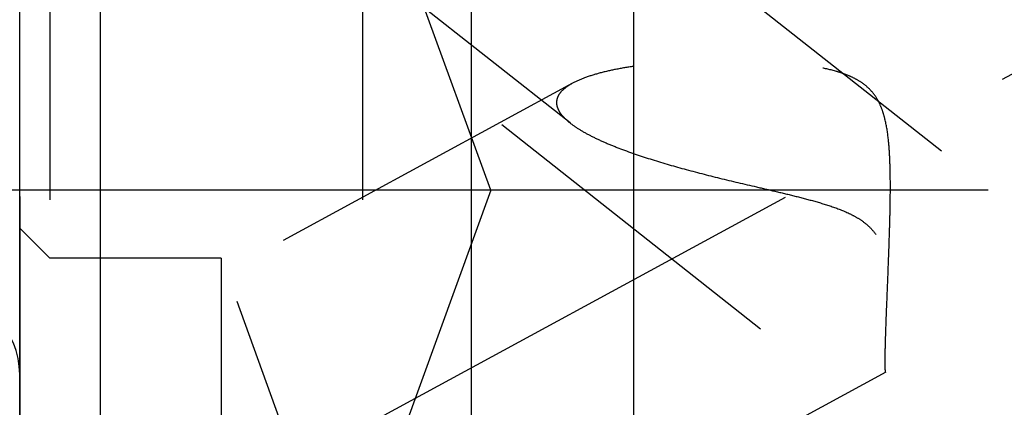
# Model space of a CAD drawing. Units: millimetres. Extents: x 0 to 594, y 0 to 420.
# Drawn here: x 347 to 357, y 204 to 208 of the extents above; entities that cross this region are included whole.
import ezdxf

# ---------------------------------------------------------------- set-up
doc = ezdxf.new("R2010")
doc.units = ezdxf.units.MM
doc.header["$LTSCALE"] = 32.67
doc.linetypes.add('CENTER', pattern=[0.6, 0.375, -0.075, 0.075, -0.075])
doc.linetypes.add('HIDDEN', pattern=[0.2, 0.1, -0.1])
doc.layers.get('0').update_dxf_attribs({"linetype": 'CONTINUOUS'})
for name, color, linetype in [('607663534-000-00-ED1_CL', 7, 'CONTINUOUS'), ('607663534-000_DIM', 7, 'CONTINUOUS'), ('607663736-000_AXIS', 7, 'CONTINUOUS'), ('607663736-000_CL', 7, 'CONTINUOUS'), ('607663736-000_HL', 7, 'CONTINUOUS')]:
    doc.layers.add(name, color=color, linetype=linetype)
doc.styles.get("Standard").update_dxf_attribs({"font": 'TXT.SHX', "width": 0.7})
doc.dimstyles.new('DIMSTYLE_1', dxfattribs={"dimtxt": 3.5, "dimasz": 3.5, "dimexe": 1.5, "dimexo": 0, "dimgap": 0.875, "dimtad": 1, "dimdec": 3, "dimdsep": 46, "dimtxsty": 'STANDARD', "dimblk": '_FILLED', "dimblk1": '_FILLED', "dimblk2": '_FILLED', "dimcen": 0.09, "dimclrt": 2, "dimadec": 3, "dimazin": 2, "dimtp": 0.1, "dimtm": 0.1, "dimtfac": 1, "dimtdec": 3, "dimtofl": 0, "dimtmove": 0, "dimatfit": 3, "dimldrblk": '_FILLED', "dimfxl": 1, "dimtolj": 1, "dimarcsym": 0})
doc.dimstyles.get("Standard").update_dxf_attribs({"dimtxt": 3.5, "dimasz": 3.5, "dimexe": 1.5, "dimexo": 0, "dimtad": 1, "dimdec": 3, "dimdsep": 46, "dimtxsty": 'STANDARD', "dimblk": '_FILLED', "dimblk1": '_FILLED', "dimblk2": '_FILLED', "dimcen": 0.09, "dimclrt": 2, "dimadec": 3, "dimazin": 2, "dimtol": 1, "dimtp": 0.005, "dimtm": 0.005, "dimtfac": 1, "dimtdec": 3, "dimtofl": 0, "dimtmove": 0, "dimatfit": 3, "dimldrblk": '_FILLED', "dimfxl": 1, "dimtolj": 1, "dimarcsym": 0})

# ---------------------------------------------------------------- blocks, each defined once
blk = doc.blocks.new('_FILLED')
at = {"color": 0, "linetype": 'BYBLOCK'}
blk.add_solid([(0, 0), (-1, 0.125), (-1, -0.125)], dxfattribs=at)
blk = doc.blocks.new('*D0')
at = {"layer": '607663534-000_DIM', "color": 3, "linetype": 'CONTINUOUS'}
for p, q in [((357.4626, 227.4026), (357.4626, 144.1276)), ((367.4626, 227.4026), (367.4626, 144.1276)), ((357.4626, 145.6276), (346.5988, 145.6276)), ((346.5988, 145.6276), (362.4626, 145.6276)), ((373.4626, 145.6276), (362.4626, 145.6276)), ((367.4626, 145.6276), (373.4626, 145.6276))]:
    blk.add_line(p, q, dxfattribs=at)
at = {"layer": '607663534-000_DIM', "color": 3, "linetype": 'CONTINUOUS', "xscale": 3.5, "yscale": 3.5, "zscale": 3.5}
blk.add_blockref('_FILLED', (357.4626, 145.6276), dxfattribs=at)
at = {"layer": '607663534-000_DIM', "color": 3, "linetype": 'CONTINUOUS', "xscale": 3.5, "yscale": 3.5, "zscale": 3.5, "rotation": 180}
blk.add_blockref('_FILLED', (367.4626, 145.6276), dxfattribs=at)
at = {"layer": '607663534-000_DIM', "color": 2, "linetype": 'CONTINUOUS', "insert": (351.3488, 150.0026), "char_height": 3.5, "width": 46.375, "attachment_point": 3, "line_spacing_factor": 0.9}
blk.add_mtext('10\\PVERSTELLWEG', dxfattribs=at)

msp = doc.modelspace()

# ---------------------------------------------------------------- linework, layer by layer
at = {"layer": '607663736-000_AXIS', "color": 1, "linetype": 'CENTER'}
for p, q in [((327.4178, 229.3532), (366.7962, 198.3035)), ((343.9626, 200.2948), (359.7619, 208.8665)), ((356.7429, 206.2049), (343.9626, 206.2049))]:
    msp.add_line(p, q, dxfattribs=at)
at = {"layer": '607663736-000_CL', "color": 7, "linetype": 'CONTINUOUS'}
for p, q in [((347.1326, 196.4526), (347.1326, 258.3526)), ((347.9326, 219.2126), (347.9326, 195.6526)), ((351.6164, 195.6526), (351.6164, 219.2126)), ((353.2226, 219.2126), (353.2226, 198.4346))]:
    msp.add_line(p, q, dxfattribs=at)
msp.add_arc((346.3326, 204.3776), 0.8, 0, 90, dxfattribs=at)
at = {"layer": '607663736-000_HL', "color": 6, "linetype": 'HIDDEN'}
for p, q in [((352.5935, 206.8725), (333.3185, 222.0708)), ((347.1326, 219.2118), (347.1326, 199.4288)), ((347.4326, 215.91), (347.4326, 198.5309)), ((350.5326, 215.91), (350.5326, 202.7049)), ((359.6128, 200.7839), (346.973, 210.7503)), ((351.8065, 206.2049), (350.5326, 209.7049)), ((352.6181, 207.2661), (347.1324, 204.2899)), ((351.8065, 206.2049), (350.5326, 202.7049)), ((347.4326, 205.5309), (347.1326, 205.8309)), ((349.1326, 205.5309), (347.4326, 205.5309)), ((350.4065, 202.0309), (349.1326, 205.5309)), ((349.1326, 205.5309), (349.1326, 198.5309)), ((355.7277, 204.4024), (347.1327, 199.7393)), ((359.8821, 201.1255), (355.726, 204.4026))]:
    msp.add_line(p, q, dxfattribs=at)
for points, knots in [([(353.2226, 207.4335), (353.1634, 207.4247), (353.0495, 207.4053), (352.8874, 207.3683), (352.7434, 207.3241), (352.656, 207.2867), (352.6172, 207.2656)], [0, 0, 0, 0, 0.284436, 0.549456, 0.789931, 1, 1, 1, 1]), ([(355.7203, 204.5036), (355.7203, 204.5573), (355.7231, 204.6865), (355.7304, 204.9085), (355.7413, 205.1825), (355.7539, 205.4952), (355.7639, 205.7742), (355.7698, 206.0075), (355.7724, 206.1872), (355.7719, 206.3686), (355.7663, 206.5506), (355.7523, 206.732), (355.7282, 206.8815), (355.6947, 206.9972), (355.66, 207.08), (355.6132, 207.1564), (355.5534, 207.223), (355.4829, 207.2778), (355.405, 207.3214), (355.3227, 207.356), (355.2096, 207.3928), (355.0648, 207.4259), (354.8893, 207.4531), (354.7136, 207.4719), (354.4812, 207.4885), (354.1945, 207.4971), (353.8578, 207.4919), (353.5343, 207.4724), (353.3242, 207.4487), (353.2226, 207.4335)], [0, 0, 0, 0, 0.031258, 0.075239, 0.129385, 0.190957, 0.257478, 0.291936, 0.326896, 0.362161, 0.397554, 0.432909, 0.468061, 0.48553, 0.502908, 0.520207, 0.537462, 0.554719, 0.571999, 0.589302, 0.606612, 0.641195, 0.675679, 0.709995, 0.744085, 0.811346, 0.876939, 0.940163, 1, 1, 1, 1]), ([(352.6172, 207.2656), (352.5941, 207.2531), (352.5523, 207.2272), (352.5008, 207.1813), (352.4673, 207.1304), (352.4595, 207.0927), (352.4595, 207.0748)], [0, 0, 0, 0, 0.304637, 0.566967, 0.793017, 1, 1, 1, 1]), ([(352.4595, 207.0748), (352.4595, 207.0579), (352.4664, 207.0218), (352.4943, 206.9703), (352.5376, 206.9195), (352.5734, 206.8883), (352.5933, 206.8727)], [0, 0, 0, 0, 0.202855, 0.431283, 0.69598, 1, 1, 1, 1]), ([(352.5933, 206.8727), (352.6238, 206.8486), (352.6926, 206.8022), (352.8072, 206.7395), (352.9369, 206.6791), (353.1305, 206.6004), (353.3938, 206.5104), (353.7286, 206.4134), (354.0808, 206.3235), (354.3824, 206.2527), (354.6277, 206.1955), (354.8136, 206.151), (354.9997, 206.1032), (355.1845, 206.0485), (355.335, 205.9914), (355.4483, 205.9318), (355.5265, 205.8781), (355.5941, 205.8141), (355.6479, 205.7411), (355.6878, 205.6629), (355.7251, 205.5574), (355.7516, 205.4257), (355.7665, 205.2725), (355.7721, 205.1278), (355.7723, 204.9928), (355.7692, 204.8687), (355.7642, 204.7565), (355.7581, 204.6575), (355.7524, 204.584), (355.7477, 204.5327), (355.7444, 204.5004), (355.7412, 204.4725), (355.7381, 204.4491), (355.7353, 204.4303), (355.7329, 204.4177), (355.731, 204.4102), (355.7298, 204.4063), (355.7287, 204.4038), (355.7278, 204.4025), (355.7274, 204.4022)], [0, 0, 0, 0, 0.025046, 0.053268, 0.084118, 0.117099, 0.187873, 0.2632, 0.341565, 0.421992, 0.462764, 0.50382, 0.545099, 0.586525, 0.627935, 0.648524, 0.668879, 0.688822, 0.708201, 0.726978, 0.745192, 0.780105, 0.813161, 0.844294, 0.87334, 0.900086, 0.924287, 0.945669, 0.963943, 0.971818, 0.978801, 0.984853, 0.989937, 0.994017, 0.997061, 0.998188, 0.999048, 0.999646, 1, 1, 1, 1]), ([(355.7263, 204.4023), (355.7255, 204.4029), (355.7246, 204.4058), (355.7235, 204.4112), (355.7226, 204.4196), (355.7217, 204.4308), (355.7211, 204.4449), (355.7204, 204.4695), (355.7203, 204.4894), (355.7203, 204.5036)], [0, 0, 0, 0, 0.028539, 0.083142, 0.165408, 0.275826, 0.414553, 0.5816, 1, 1, 1, 1])]:
    msp.add_open_spline(points, degree=3, knots=knots, dxfattribs=at)
msp.add_open_spline([(355.7274, 204.4022), (355.727, 204.402), (355.7266, 204.4021), (355.7263, 204.4023)], degree=3, dxfattribs=at)

# ---------------------------------------------------------------- dimensions: what is measured, and where the dimension line sits
at = {"layer": '607663534-000_DIM', "color": 3, "linetype": 'CONTINUOUS'}
dim = msp.add_linear_dim(base=(367.4626, 145.6276), p1=(357.4626, 227.4026), p2=(367.4626, 227.4026), text='<>\\PVERSTELLWEG', dimstyle='DIMSTYLE_1', dxfattribs=at)
dim.commit()
dim.dimension.update_dxf_attribs({"geometry": '*D0', "text_midpoint": (335.8905, 145.6276), "dimtype": 160})

# ---------------------------------------------------------------- leaders
at = {"layer": '607663534-000-00-ED1_CL', "color": 3, "linetype": 'CONTINUOUS'}
msp.add_leader([(349.5541, 223.4026), (329.5232, 181.1619)], dimstyle='STANDARD', override={"dimtad": 0, "dimldrblk": 'DOT'}, dxfattribs=at)

doc.saveas('drawing.dxf')
